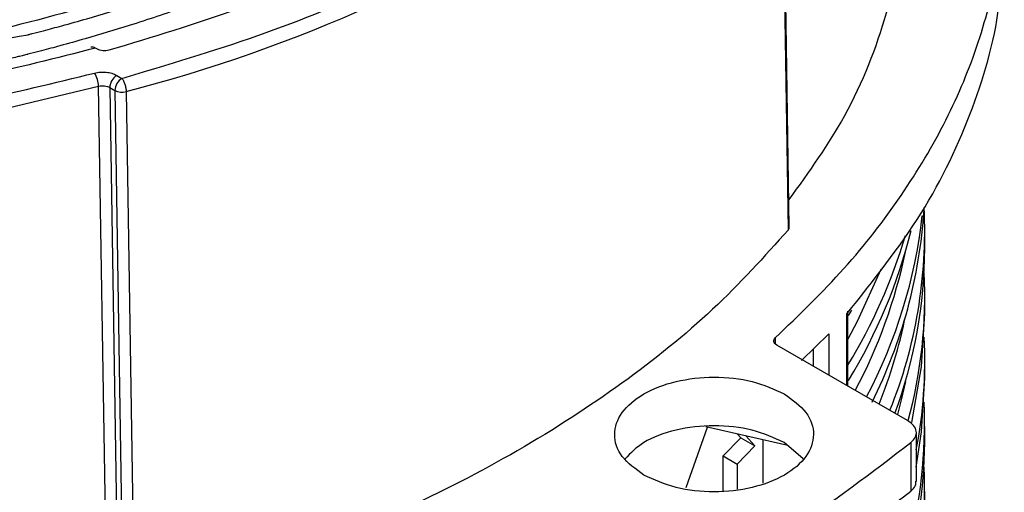
# Model space of a CAD drawing. Units: millimetres. Extents: x 5 to 292, y 5 to 415.
# Drawn here: x 227 to 237, y 249 to 254 of the extents above; entities that cross this region are included whole.
import ezdxf

# ---------------------------------------------------------------- set-up
doc = ezdxf.new("R2010")
doc.units = ezdxf.units.MM

msp = doc.modelspace()

# ---------------------------------------------------------------- linework, layer by layer
at = {"color": 7, "linetype": 'Continuous', "lineweight": 25}
for p, q in [((234.7402, 252.0008), (234.6578, 257.1942)), ((227.7883, 253.8207), (227.7689, 253.8319)), ((227.9823, 253.5571), (228.0338, 253.5274)), ((227.882, 248.2542), (227.7993, 253.4478)), ((227.9116, 253.4347), (227.9945, 248.2426)), ((227.9116, 253.4347), (227.9631, 253.4049)), ((227.9631, 253.4049), (228.0456, 248.2131)), ((228.0767, 253.3951), (228.1595, 248.2019)), ((236.1131, 251.8169), (236.1131, 251.9802)), ((236.1131, 251.1636), (236.1131, 251.3269)), ((235.3395, 250.4275), (235.3395, 251.1819)), ((235.3459, 251.1379), (235.3784, 251.1928)), ((234.874, 250.6846), (235.1482, 250.9551)), ((235.9401, 250.0808), (234.6227, 250.8413)), ((236.1131, 250.5104), (236.1131, 250.6737)), ((233.712, 249.4054), (233.928, 250.0138)), ((234.7349, 249.8275), (233.9111, 250.0177)), ((236.1131, 249.8572), (236.1131, 250.0205)), ((234.0839, 249.7234), (234.2621, 249.9063)), ((234.2621, 249.9063), (234.2271, 249.9448)), ((234.2621, 249.9063), (234.4035, 249.8246)), ((234.3122, 249.9251), (234.4035, 249.8246)), ((234.4875, 249.4497), (234.4875, 249.8846)), ((236.028, 249.468), (236.028, 249.9588)), ((234.4035, 249.8246), (234.2253, 249.6417)), ((234.8886, 249.6948), (234.6996, 249.858)), ((235.9733, 249.8587), (235.9733, 249.3688)), ((234.0839, 249.3729), (234.0839, 249.7234)), ((234.0839, 249.7234), (234.2253, 249.6417)), ((234.2253, 249.6417), (234.2253, 249.3892)), ((236.1131, 249.2039), (236.1131, 249.3672))]:
    msp.add_line(p, q, dxfattribs=at)
at = {"color": 8, "linetype": 'Continuous', "lineweight": 25}
for p, q in [((235.3288, 250.4337), (235.3288, 251.1553)), ((234.609, 250.9131), (234.609, 250.8525)), ((235.1482, 250.9551), (235.1482, 250.538)), ((234.9906, 250.7997), (234.9906, 250.629))]:
    msp.add_line(p, q, dxfattribs=at)
at = {"color": 7, "linetype": 'Continuous', "lineweight": 25, "flags": 128}
for points in [[(234.7496, 252.0305), (234.7099, 254.5294), (234.6672, 257.2185)], [(235.982, 250.0602), (236.0814, 250.6207), (236.1131, 251.1636)], [(236.0263, 249.6122), (236.0814, 249.9675), (236.1131, 250.5104)]]:
    msp.add_lwpolyline(points, dxfattribs=at)
at = {"color": 8, "linetype": 'Continuous', "lineweight": 25, "flags": 128}
for points in [[(211.4544, 255.6774), (211.6605, 255.5333), (212.3241, 255.1121), (213.0386, 254.7196), (213.8001, 254.3577), (214.6048, 254.0285), (215.4485, 253.7336), (216.3267, 253.4745), (217.235, 253.2526), (218.1687, 253.069), (219.1227, 252.9247), (220.0924, 252.8204), (221.0725, 252.7567), (222.058, 252.7339), (223.0437, 252.7521), (224.0247, 252.8113), (224.9957, 252.911), (225.9518, 253.0509), (226.888, 253.2301), (227.7993, 253.4478)], [(235.6721, 251.6017), (235.4342, 251.0767), (235.3395, 250.9007)], [(235.9186, 250.4745), (235.8768, 250.2876), (235.8382, 250.1397)]]:
    msp.add_lwpolyline(points, dxfattribs=at)
at = {"color": 8, "linetype": 'Continuous', "lineweight": 25}
for centre, radius, start, end in [((224.2354, 268.2689), 15.3619, 284.4807, 304.09916), ((230.7645, 252.8542), 5.2647, 332.02439, 348.23728), ((230.9566, 252.1441), 5.065, 338.00035, 348.4247)]:
    msp.add_arc(centre, radius, start, end, dxfattribs=at)
at = {"color": 7, "linetype": 'Continuous', "lineweight": 25}
for centre, radius, start, end in [((227.5543, 253.444), 0.2451, 0.88888, 33.85819), ((228.0651, 253.4277), 0.1537, 122.60597, 177.39403), ((228.1166, 253.398), 0.1537, 122.60597, 177.39403), ((228.0327, 253.5474), 0.1586, 243.94842, 286.10517), ((231.0915, 252.5178), 5.0238, 333.36296, 356.36168), ((231.2635, 251.9911), 4.8488, 338.10902, 2.76628), ((231.0355, 252.6973), 5.0821, 332.10147, 353.73046), ((230.7008, 253.309), 5.4363, 328.69907, 346.0118), ((230.5736, 253.5308), 5.5755, 328.73753, 343.47237), ((231.2687, 251.831), 4.8443, 339.72621, 359.83229), ((231.3616, 251.3299), 4.7512, 344.74001, 2.91922), ((231.4139, 250.6739), 4.6991, 349.08309, 2.98566), ((231.0328, 250.0614), 5.0779, 328.00842, 2.30235), ((230.9829, 249.9179), 5.1306, 328.25542, 359.32194), ((231.0328, 249.4082), 5.0779, 328.00842, 2.30235)]:
    msp.add_arc(centre, radius, start, end, dxfattribs=at)
at = {"color": 8, "linetype": 'Continuous', "lineweight": 25}
for points, knots in [([(235.0208, 261.087), (235.0222, 260.9509), (235.0266, 260.5296), (234.8595, 259.8251), (234.5287, 258.9868), (234.0311, 258.1762), (233.3874, 257.4065), (232.6024, 256.6841), (231.6837, 256.0139), (230.6408, 255.4051), (229.4927, 254.8689), (228.2548, 254.4111), (226.9402, 254.0358), (225.5648, 253.7482), (224.1461, 253.5517), (222.7008, 253.4485), (221.2426, 253.4404), (219.7952, 253.5259), (218.3824, 253.7031), (217.0176, 253.9694), (215.7138, 254.3227), (214.4874, 254.7595), (213.3609, 255.2718), (212.3472, 255.8526), (211.4552, 256.4962), (210.6945, 257.1974), (210.0796, 257.9426), (209.6157, 258.7191), (209.32, 259.5191), (209.1821, 260.1532), (209.1986, 260.5179), (209.2027, 260.6092)], [0, 0, 0, 0, 0.017104, 0.052941, 0.089079, 0.125219, 0.161095, 0.196837, 0.232876, 0.269002, 0.305064, 0.340813, 0.376661, 0.412712, 0.448461, 0.484305, 0.520447, 0.556592, 0.592458, 0.628203, 0.664251, 0.700372, 0.736426, 0.772171, 0.808026, 0.844169, 0.880311, 0.916167, 0.951916, 0.987961, 1, 1, 1, 1]), ([(212.9208, 255.3941), (213.0979, 255.2985), (213.4791, 255.0926), (214.1353, 254.7899), (214.7568, 254.5403), (215.2852, 254.3533), (215.6582, 254.2316), (215.9936, 254.1302), (216.2888, 254.0468), (216.5567, 253.9757), (216.7876, 253.9179), (216.9717, 253.8742), (217.0802, 253.8493), (217.1297, 253.8381), (217.1426, 253.8352), (217.1461, 253.8344), (217.2015, 253.8221), (217.3104, 253.7981), (217.4736, 253.7638), (217.6362, 253.731), (217.7979, 253.6997), (217.9589, 253.67), (218.3106, 253.6079), (219.0242, 253.4981), (220.0413, 253.3905), (221.1334, 253.3324), (222.1657, 253.3234), (223.2529, 253.3621), (224.4539, 253.4739), (225.7691, 253.6458), (226.6163, 253.8932), (227.0893, 253.9673), (227.0893, 253.9673), (227.0893, 253.9673), (227.0893, 253.9673), (227.0893, 253.9673), (227.0894, 253.9673), (227.0894, 253.9673), (227.0895, 253.9673), (227.0897, 253.9673), (227.09, 253.9674), (227.0912, 253.9677), (227.095, 253.9687), (227.1085, 253.9721), (227.159, 253.9851), (227.2684, 254.0134), (227.4523, 254.0627), (227.7464, 254.1454), (228.1648, 254.2719), (228.7169, 254.4565), (229.219, 254.6457), (229.6322, 254.8166), (229.9228, 254.9441), (230.1949, 255.0701), (230.4491, 255.1941), (230.6859, 255.3154), (230.9061, 255.4335), (231.1102, 255.5478), (231.3853, 255.7084), (231.7224, 255.9186), (232.1091, 256.1827), (232.4617, 256.4459), (232.7588, 256.6879), (232.9946, 256.8953), (233.2049, 257.0917), (233.4245, 257.3108), (233.6449, 257.5507), (233.837, 257.7788), (233.9894, 257.9741), (234.1779, 258.2333), (234.4104, 258.5934), (234.6744, 259.0944), (234.9042, 259.6829), (235.0769, 260.3593), (235.1006, 260.841), (235.1131, 261.0951)], [0, 0, 0, 0, 0.024138, 0.051958, 0.083458, 0.099278, 0.11344, 0.125944, 0.136789, 0.145977, 0.15513, 0.161693, 0.165664, 0.166679, 0.166943, 0.167035, 0.167045, 0.172822, 0.178544, 0.184213, 0.189827, 0.195388, 0.200894, 0.226119, 0.268162, 0.302465, 0.333714, 0.369301, 0.408905, 0.452526, 0.500163, 0.500163, 0.500163, 0.500164, 0.500164, 0.500164, 0.500165, 0.500166, 0.500168, 0.500173, 0.500184, 0.500209, 0.500295, 0.500586, 0.501643, 0.505662, 0.512221, 0.52132, 0.537402, 0.557998, 0.583107, 0.595382, 0.607135, 0.618366, 0.629076, 0.639263, 0.648928, 0.658072, 0.666693, 0.686656, 0.705888, 0.724389, 0.74216, 0.755352, 0.765767, 0.780663, 0.797543, 0.811023, 0.822912, 0.833211, 0.857806, 0.886784, 0.920142, 0.957882, 1, 1, 1, 1]), ([(231.371, 255.5073), (231.3472, 255.4921), (231.2209, 255.4117), (230.9651, 255.269), (230.5983, 255.0708), (230.1824, 254.8654), (229.7513, 254.6696), (229.2431, 254.4577), (228.7042, 254.2551), (228.1499, 254.0702), (227.7298, 253.9436), (227.4345, 253.861), (227.2506, 253.8118), (227.1425, 253.7839), (227.0937, 253.7714), (227.0814, 253.7683), (227.0782, 253.7675), (227.0774, 253.7673), (227.0772, 253.7673), (227.061, 253.7635), (227.0288, 253.7549), (226.9713, 253.7408), (226.885, 253.7195), (226.735, 253.6836), (226.4696, 253.6228), (226.0038, 253.5243), (225.2009, 253.3788), (224.1843, 253.2444), (223.0926, 253.159), (222.0415, 253.1241), (220.9306, 253.1416), (219.8829, 253.2032), (219.2328, 253.2906), (218.9807, 253.3245)], [0, 0, 0, 0, 0.007762, 0.041198, 0.077923, 0.117937, 0.16124, 0.198339, 0.255644, 0.302601, 0.339209, 0.360052, 0.374955, 0.383916, 0.386169, 0.386739, 0.386884, 0.386922, 0.386935, 0.386937, 0.390821, 0.394695, 0.400761, 0.411526, 0.43054, 0.463826, 0.521129, 0.61664, 0.694574, 0.765571, 0.850633, 0.942091, 1, 1, 1, 1])]:
    msp.add_open_spline(points, degree=3, knots=knots, dxfattribs=at)
at = {"color": 7, "linetype": 'Continuous', "lineweight": 25}
for points, knots in [([(234.609, 250.9131), (234.8475, 251.1436), (235.3244, 251.6047), (235.8928, 252.3418), (236.3469, 253.1039), (236.6724, 253.8879), (236.8693, 254.686), (236.9352, 255.4913), (236.8687, 256.2964), (236.6748, 257.0953), (236.3379, 257.8764), (236.0568, 258.404), (235.8554, 258.6601), (235.8462, 258.6718)], [0, 0, 0, 0, 0.099522, 0.199044, 0.298566, 0.398089, 0.497611, 0.597133, 0.696655, 0.796177, 0.895699, 0.995221, 1, 1, 1, 1]), ([(213.345, 255.8468), (213.4863, 255.7702), (213.7876, 255.6068), (214.1552, 255.4322), (214.4287, 255.3103), (214.5819, 255.2444), (214.7412, 255.178), (214.9068, 255.1114), (215.0789, 255.0447), (215.395, 254.9268), (215.8286, 254.7782), (216.3518, 254.6201), (216.8172, 254.4942), (217.1521, 254.4127), (217.4051, 254.3554), (217.654, 254.3013), (218.0043, 254.2313), (218.4379, 254.155), (218.8656, 254.0895), (219.2866, 254.0341), (219.7002, 253.9883), (220.3267, 253.9315), (221.1478, 253.8857), (222.1091, 253.878), (223.0092, 253.9087), (223.8971, 253.975), (224.8495, 254.0888), (225.8573, 254.2593), (226.9247, 254.4998), (228.0115, 254.8158), (228.9565, 255.1623), (229.7361, 255.503), (230.3694, 255.8192), (230.9439, 256.1462), (231.4538, 256.4744), (231.8969, 256.7936), (232.2933, 257.1148), (232.594, 257.3806), (232.7526, 257.5442), (232.8028, 257.5959)], [0, 0, 0, 0, 0.0261182, 0.0557228, 0.0640536, 0.0726235, 0.0814327, 0.0904811, 0.0997687, 0.1092955, 0.1410592, 0.1674497, 0.1884666, 0.2099145, 0.216104, 0.2248221, 0.2454841, 0.2656537, 0.2853308, 0.3045154, 0.3232076, 0.3414072, 0.3889041, 0.4326793, 0.4687899, 0.5082157, 0.5509563, 0.5970116, 0.6463808, 0.7013583, 0.7563359, 0.7926223, 0.8290217, 0.865534, 0.8977332, 0.9284756, 0.9577608, 0.986627, 1, 1, 1, 1]), ([(234.0786, 257.3747), (233.8489, 257.1218), (233.3896, 256.616), (232.5203, 255.9196), (231.5327, 255.2793), (230.4237, 254.7092), (229.2173, 254.2074), (228.3411, 253.9422), (227.903, 253.8096)], [0, 0, 0, 0, 0.166667, 0.333333, 0.5, 0.666667, 0.833333, 1, 1, 1, 1]), ([(228.0338, 253.5274), (228.4956, 253.665), (229.423, 253.9414), (230.7058, 254.4691), (231.882, 255.0768), (232.8281, 255.6737), (233.3151, 256.0896), (233.5068, 256.2533)], [0, 0, 0, 0, 0.212925, 0.4276, 0.643682, 0.859751, 1, 1, 1, 1]), ([(235.885, 255.5891), (235.895, 255.4718), (235.9354, 255.0013), (235.7514, 254.1795), (235.3794, 253.1914), (234.9452, 252.585), (234.7453, 252.3058)], [0, 0, 0, 0, 0.10427, 0.418148, 0.732027, 1, 1, 1, 1]), ([(227.7689, 253.8319), (227.3737, 253.7315), (226.576, 253.5289), (225.3097, 253.3113), (223.989, 253.1605), (222.6257, 253.0888), (221.2404, 253.0995), (219.8589, 253.1946), (218.5023, 253.3729), (217.1913, 253.6316), (215.9487, 253.9633), (214.7935, 254.3621), (213.8054, 254.7764), (213.2435, 255.0813), (213.0019, 255.2124)], [0, 0, 0, 0, 0.081371, 0.164264, 0.24858, 0.334972, 0.421967, 0.509445, 0.596917, 0.683912, 0.77031, 0.85462, 0.937516, 1, 1, 1, 1]), ([(212.6312, 255.1028), (212.9093, 254.9514), (213.5131, 254.6228), (214.5522, 254.1839), (215.7262, 253.7765), (216.9876, 253.4362), (218.3182, 253.1691), (219.6953, 252.9826), (221.0986, 252.8795), (222.507, 252.8612), (223.8948, 252.9256), (225.2417, 253.0701), (226.5355, 253.282), (227.3528, 253.4816), (227.7578, 253.5805)], [0, 0, 0, 0, 0.07022, 0.152484, 0.236127, 0.321779, 0.408014, 0.494716, 0.581412, 0.667647, 0.753304, 0.836942, 0.919209, 1, 1, 1, 1]), ([(235.3288, 251.1553), (235.5948, 251.4897), (236.1266, 252.1584), (236.6227, 253.226), (236.8929, 254.1793), (236.8865, 254.7743), (236.8841, 255.0016)], [0, 0, 0, 0, 0.276382, 0.552764, 0.829146, 1, 1, 1, 1]), ([(227.7689, 253.8319), (227.7594, 253.8365), (227.7416, 253.8451), (227.7285, 253.8417), (227.7224, 253.8401)], [0, 0, 0, 0, 0.537463, 1, 1, 1, 1]), ([(227.903, 253.8096), (227.8933, 253.8075), (227.8739, 253.8032), (227.8423, 253.8038), (227.8122, 253.8092), (227.7963, 253.8168), (227.7883, 253.8207)], [0, 0, 0, 0, 0.249955, 0.501108, 0.749927, 1, 1, 1, 1]), ([(227.7578, 253.5805), (227.777, 253.5845), (227.8152, 253.5923), (227.8768, 253.5907), (227.9354, 253.5798), (227.9667, 253.5647), (227.9823, 253.5571)], [0, 0, 0, 0, 0.250181, 0.499261, 0.749078, 1, 1, 1, 1]), ([(227.7993, 253.4478), (227.8089, 253.4497), (227.828, 253.4535), (227.8588, 253.4524), (227.8882, 253.4464), (227.9038, 253.4386), (227.9116, 253.4347)], [0, 0, 0, 0, 0.24971, 0.499178, 0.749063, 1, 1, 1, 1]), ([(228.0338, 253.5274), (228.0394, 253.5195), (228.0505, 253.5036), (228.0646, 253.468), (228.0746, 253.4294), (228.076, 253.4065), (228.0767, 253.3951)], [0, 0, 0, 0, 0.249999, 0.499988, 0.749996, 1, 1, 1, 1]), ([(234.7402, 252.0008), (234.497, 251.7307), (234.0108, 251.1904), (233.0866, 250.4468), (232.0345, 249.7638), (230.8514, 249.1565), (229.5633, 248.6229), (228.6274, 248.3422), (228.1595, 248.2019)], [0, 0, 0, 0, 0.166667, 0.333333, 0.5, 0.666667, 0.833333, 1, 1, 1, 1]), ([(234.7402, 252.0008), (234.744, 252.0064), (234.7506, 252.016), (234.7492, 252.0262), (234.7487, 252.0304)], [0, 0, 0, 0, 0.584842, 1, 1, 1, 1]), ([(234.6227, 250.8413), (234.6156, 250.8464), (234.6012, 250.8565), (234.5924, 250.8757), (234.5937, 250.8956), (234.6039, 250.9073), (234.609, 250.9131)], [0, 0, 0, 0, 0.249999, 0.500003, 0.750011, 1, 1, 1, 1]), ([(233.2854, 249.5315), (233.2035, 249.5911), (233.0397, 249.7102), (232.9678, 249.9405), (233.0443, 250.1662), (233.267, 250.3585), (233.6002, 250.4871), (233.9912, 250.5313), (234.3901, 250.4898), (234.5965, 250.3952), (234.6996, 250.3479)], [0, 0, 0, 0, 0.125, 0.25, 0.375, 0.5, 0.625, 0.75, 0.875, 1, 1, 1, 1]), ([(234.6996, 250.3479), (234.7816, 250.2884), (234.9454, 250.1692), (235.0173, 249.939), (234.9408, 249.7132), (234.7181, 249.5209), (234.3849, 249.3923), (233.9939, 249.3482), (233.595, 249.3896), (233.3886, 249.4842), (233.2854, 249.5315)], [0, 0, 0, 0, 0.125, 0.25, 0.375, 0.5, 0.625, 0.75, 0.875, 1, 1, 1, 1]), ([(235.9733, 249.8587), (235.9905, 249.8764), (236.025, 249.9118), (236.0323, 249.9735), (236.0068, 250.0336), (235.9623, 250.0651), (235.9401, 250.0808)], [0, 0, 0, 0, 0.249999, 0.500001, 0.749999, 1, 1, 1, 1]), ([(234.6996, 249.858), (234.5965, 249.9053), (234.3903, 249.9998), (233.9906, 250.0415), (233.6025, 249.9966), (233.2734, 249.8764), (233.1527, 249.7525), (233.0965, 249.6948)], [0, 0, 0, 0, 0.205271, 0.410542, 0.615812, 0.821082, 1, 1, 1, 1]), ([(231.8701, 247.49), (232.3869, 247.7157), (233.4205, 248.1672), (234.8002, 248.9637), (235.5823, 249.5604), (235.9733, 249.8587)], [0, 0, 0, 0, 0.333333, 0.666667, 1, 1, 1, 1]), ([(235.9733, 249.3688), (235.9914, 249.3864), (236.0232, 249.4174), (236.0242, 249.4532), (236.0246, 249.4686)], [0, 0, 0, 0, 0.569796, 1, 1, 1, 1]), ([(227.882, 248.2542), (227.2812, 248.1114), (226.0796, 247.8259), (224.1675, 247.5886), (222.2228, 247.498), (220.274, 247.5693), (218.3614, 247.7968), (216.5266, 248.1797), (214.7903, 248.6993), (213.7613, 249.1575), (213.2468, 249.3865)], [0, 0, 0, 0, 0.125, 0.25, 0.375, 0.5, 0.625, 0.75, 0.875, 1, 1, 1, 1]), ([(231.8701, 247.0001), (232.3869, 247.2258), (233.4205, 247.6773), (234.8002, 248.4738), (235.5823, 249.0704), (235.9733, 249.3688)], [0, 0, 0, 0, 0.333333, 0.666667, 1, 1, 1, 1])]:
    msp.add_open_spline(points, degree=3, knots=knots, dxfattribs=at)

doc.saveas('drawing.dxf')
